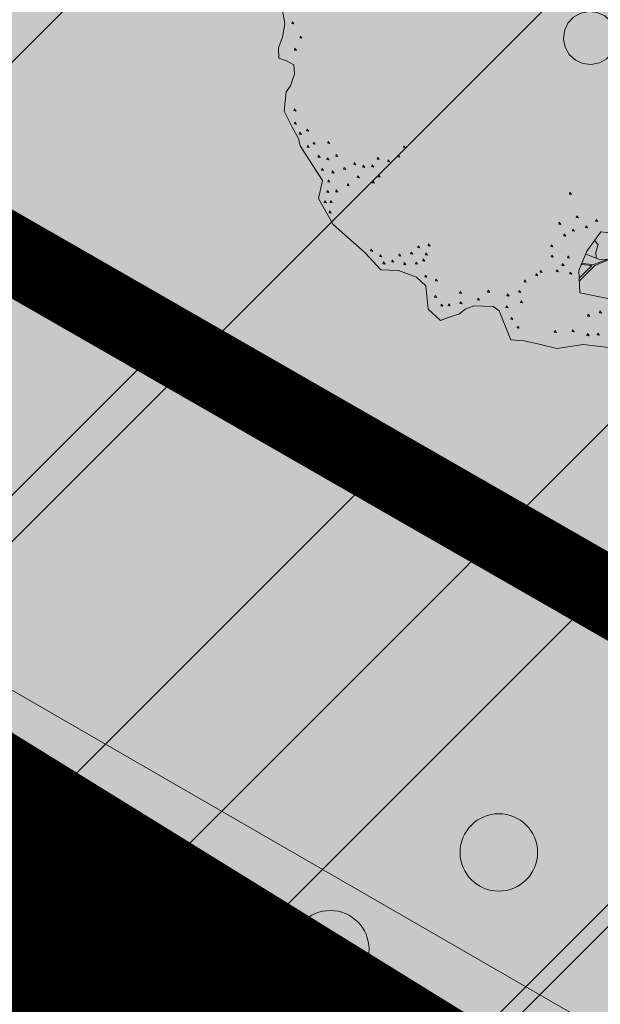
# Model space of a CAD drawing. Units: metres. Extents: x 657554 to 7161085, y 6474043 to 6535763.
# Drawn here: x 657705 to 657707, y 6474850 to 6474852 of the extents above; entities that cross this region are included whole.
import ezdxf

# ---------------------------------------------------------------- set-up
doc = ezdxf.new("R2010")
doc.units = ezdxf.units.M
doc.header["$LTSCALE"] = 0.5
doc.header["$MEASUREMENT"] = 0
doc.linetypes.add('CENTERX2', pattern=[4, 2.5, -0.5, 0.5, -0.5])
for name, color, linetype in [('-geo-HALJASTUS', 8, 'Continuous'), ('-geo-PIIR', 30, 'Continuous'), ('-geo-SITRASS', 8, 'Continuous'), ('DP_krunt', 7, 'Continuous'), ('DP_tehno_el', 1, 'ELEKTER_madal'), ('Plan_ala', 250, 'Continuous')]:
    doc.layers.add(name, color=color, linetype=linetype)
for name, color, linetype, lineweight in [('1_DENDRO ala', 140, 'Continuous', 18), ('DP_puu', 106, 'Continuous', 15), ('DP_servituut_tehno', 6, 'Continuous', 9)]:
    doc.layers.add(name, color=color, linetype=linetype, lineweight=lineweight)
doc.layers.add('DP_haljasala', color=7, linetype='Continuous', lineweight=0, true_color=0xd6ffad)
doc.layers.add('OL_muruala', color=7, linetype='Continuous', true_color=0xd7ffad)
doc.styles.add('Linetypes', font='swissl.ttf')
doc.styles.add('romans', font='romans.shx')
doc.linetypes.add('-S-', pattern='A,10,-1.5,["S",romans,S=1.4,R=0,X=-0.7,Y=-0.7],-1.5,10,-3', length=26)
doc.linetypes.add('elekter 0', pattern='A,4,-1,4,-1,["0,4kV",Standard,S=0.5,R=0,X=-0.25,Y=-0.25],-1,-1', length=12)
doc.linetypes.add('ELEKTER_madal', pattern='A,0.5,-0.2,["E1",Linetypes,S=0.1,R=0,X=-0.1,Y=-0.05],-0.2', length=0.9)

# ---------------------------------------------------------------- blocks, each defined once
blk = doc.blocks.new('VQSA_1')
at = {"layer": '-geo-HALJASTUS', "linetype": 'Continuous', "lineweight": 0}
for centre in [(-0.565, -0.325), (-1, -0.575)]:
    blk.add_circle(centre, 0.1, dxfattribs=at)
blk = doc.blocks.new('ALBERO_TOP')
at = {"color": 0}
for p, q in [((0, 0), (0, 0)), ((0, 0), (0, 0)), ((-0.02, -1.49), (-0.0894, -1.4603))]:
    blk.add_line(p, q, dxfattribs=at)
for points in [[(0.06, -2.1), (-0.13, -2.07), (-0.31, -2.09), (-0.42, -2.06), (-0.53, -2.03), (-0.62, -2.02), (-0.69, -1.82), (-0.73, -1.79), (-0.86, -1.78), (-0.92, -1.8), (-0.96, -1.83), (-1.03, -1.85), (-1.09, -1.87), (-1.17, -1.79), (-1.18, -1.63), (-1.24, -1.57), (-1.36, -1.52), (-1.48, -1.51), (-1.58, -1.39), (-1.79, -1.19), (-1.88, -1.01), (-1.85, -0.89), (-1.99, -0.65), (-2, -0.6), (-2.04, -0.52), (-2.09, -0.41), (-2.07, -0.28), (-2.04, -0.24), (-2.01, -0.16), (-2.01, -0.1), (-2.06, -0.07), (-2.11, -0.05), (-2.11, 0.02), (-2.08, 0.09), (-2.06, 0.18), (-2.07, 0.26)], [(-2.009, 0.192), (-2.013, 0.18), (-1.999, 0.177), (-2.009, 0.192)], [(0, 0.18), (0.0556, 0.1712), (0.1058, 0.1456), (0.1456, 0.1058), (0.1712, 0.0556), (0.18, 0), (0.1712, -0.0556), (0.1456, -0.1058), (0.1058, -0.1456), (0.0556, -0.1712), (0, -0.18), (-0.0556, -0.1712), (-0.1058, -0.1456), (-0.1456, -0.1058), (-0.1712, -0.0556), (-0.18, 0), (-0.1712, 0.0556), (-0.1456, 0.1058), (-0.1058, 0.1456), (-0.0556, 0.1712), (0, 0.18)], [(-1.959, 0.092), (-1.963, 0.08), (-1.949, 0.077), (-1.959, 0.092)], [(-1.999, 0.012), (-2.003, 0), (-1.989, -0.003), (-1.999, 0.012)], [(-2.019, -0.398), (-2.023, -0.41), (-2.009, -0.413), (-2.019, -0.398)], [(-2.019, -0.488), (-2.023, -0.5), (-2.009, -0.503), (-2.019, -0.488)], [(-1.989, -0.558), (-1.993, -0.57), (-1.979, -0.573), (-1.989, -0.558)], [(-1.939, -0.538), (-1.943, -0.55), (-1.929, -0.553), (-1.939, -0.538)], [(-1.939, -0.648), (-1.943, -0.66), (-1.929, -0.663), (-1.939, -0.648)], [(-1.899, -0.628), (-1.903, -0.64), (-1.889, -0.643), (-1.899, -0.628)], [(-1.799, -0.628), (-1.803, -0.64), (-1.789, -0.643), (-1.799, -0.628)], [(-1.869, -0.718), (-1.873, -0.73), (-1.859, -0.733), (-1.869, -0.718)], [(-1.749, -0.718), (-1.753, -0.73), (-1.739, -0.733), (-1.749, -0.718)], [(-1.289, -0.678), (-1.293, -0.69), (-1.279, -0.693), (-1.289, -0.678)], [(-1.809, -0.738), (-1.813, -0.75), (-1.799, -0.753), (-1.809, -0.738)], [(-1.629, -0.778), (-1.633, -0.79), (-1.619, -0.793), (-1.629, -0.778)], [(-1.569, -0.798), (-1.573, -0.81), (-1.559, -0.813), (-1.569, -0.798)], [(-1.509, -0.798), (-1.513, -0.81), (-1.499, -0.813), (-1.509, -0.798)], [(-1.469, -0.748), (-1.473, -0.76), (-1.459, -0.763), (-1.469, -0.748)], [(-1.399, -0.768), (-1.403, -0.78), (-1.389, -0.783), (-1.399, -0.768)], [(-1.329, -0.738), (-1.333, -0.75), (-1.319, -0.753), (-1.329, -0.738)], [(-1.849, -0.808), (-1.853, -0.82), (-1.839, -0.823), (-1.849, -0.808)], [(-1.779, -0.828), (-1.783, -0.84), (-1.769, -0.843), (-1.779, -0.828)], [(-1.699, -0.808), (-1.703, -0.82), (-1.689, -0.823), (-1.699, -0.808)], [(-1.809, -0.888), (-1.813, -0.9), (-1.799, -0.903), (-1.809, -0.888)], [(-1.679, -0.918), (-1.683, -0.93), (-1.669, -0.933), (-1.679, -0.918)], [(-1.609, -0.868), (-1.613, -0.88), (-1.599, -0.883), (-1.609, -0.868)], [(-1.509, -0.908), (-1.513, -0.92), (-1.499, -0.923), (-1.509, -0.908)], [(-1.469, -0.868), (-1.473, -0.88), (-1.459, -0.883), (-1.469, -0.868)], [(-1.819, -0.958), (-1.823, -0.97), (-1.809, -0.973), (-1.819, -0.958)], [(-1.759, -0.958), (-1.763, -0.97), (-1.749, -0.973), (-1.759, -0.958)], [(-1.839, -1.028), (-1.843, -1.04), (-1.829, -1.043), (-1.839, -1.028)], [(-1.799, -1.028), (-1.803, -1.04), (-1.789, -1.043), (-1.799, -1.028)], [(-0.179, -1.038), (-0.183, -1.05), (-0.169, -1.053), (-0.179, -1.038)], [(-1.809, -1.098), (-1.813, -1.11), (-1.799, -1.113), (-1.809, -1.098)], [(-0.139, -1.198), (-0.143, -1.21), (-0.129, -1.213), (-0.139, -1.198)], [(-0.259, -1.238), (-0.263, -1.25), (-0.249, -1.253), (-0.259, -1.238)], [(-0.009, -1.228), (-0.013, -1.24), (0.001, -1.243), (-0.009, -1.228)], [(-0.229, -1.318), (-0.233, -1.33), (-0.219, -1.333), (-0.229, -1.318)], [(-0.169, -1.288), (-0.173, -1.3), (-0.159, -1.303), (-0.169, -1.288)], [(0.66, -1.36), (0.71, -1.44), (0.82, -1.49), (0.88, -1.63), (0.77, -1.66), (0.58, -1.56), (0.42, -1.69), (0.27, -1.82), (0.06, -1.77), (-0.14, -1.72), (-0.14, -1.57), (-0.0804, -1.4409), (0.0192, -1.3137), (0.12, -1.33), (0.2, -1.3137), (0.29, -1.42), (0.46, -1.46), (0.53, -1.39), (0.66, -1.36)], [(-0.079, -1.268), (-0.083, -1.28), (-0.069, -1.283), (-0.079, -1.268)], [(-1.539, -1.368), (-1.543, -1.38), (-1.529, -1.383), (-1.539, -1.368)], [(-1.269, -1.398), (-1.273, -1.41), (-1.259, -1.413), (-1.269, -1.398)], [(-1.219, -1.358), (-1.223, -1.37), (-1.209, -1.373), (-1.219, -1.358)], [(-1.149, -1.348), (-1.153, -1.36), (-1.139, -1.363), (-1.149, -1.348)], [(-0.319, -1.388), (-0.323, -1.4), (-0.309, -1.403), (-0.319, -1.388)], [(0.2198, -1.3371), (0.18, -1.441), (0.167, -1.451), (0.151, -1.461), (0.133, -1.469), (0.113, -1.478), (0.067, -1.496), (0.0533, -1.502), (-0.044, -1.535), (-0.068, -1.53), (-0.09, -1.525), (-0.1169, -1.52)], [(-0.0257, -1.3709), (-0.003, -1.3992), (-0.02, -1.45), (-0.02, -1.49), (-0.0012, -1.499), (0.0533, -1.502)], [(-1.479, -1.408), (-1.483, -1.42), (-1.469, -1.423), (-1.479, -1.408)], [(-1.459, -1.458), (-1.463, -1.47), (-1.449, -1.473), (-1.459, -1.458)], [(-1.399, -1.448), (-1.403, -1.46), (-1.389, -1.463), (-1.399, -1.448)], [(-1.349, -1.408), (-1.353, -1.42), (-1.339, -1.423), (-1.349, -1.408)], [(-1.189, -1.448), (-1.193, -1.46), (-1.179, -1.463), (-1.189, -1.448)], [(-1.169, -1.408), (-1.173, -1.42), (-1.159, -1.423), (-1.169, -1.408)], [(-0.319, -1.458), (-0.323, -1.47), (-0.309, -1.473), (-0.319, -1.458)], [(-0.14, -1.6404), (-0.03, -1.54), (0.176, -1.464), (0.177, -1.479), (0.1807, -1.4955), (0.2496, -1.621), (0.2173, -1.8078)], [(-1.319, -1.468), (-1.323, -1.48), (-1.309, -1.483), (-1.319, -1.468)], [(-1.239, -1.468), (-1.243, -1.48), (-1.229, -1.483), (-1.239, -1.468)], [(-0.249, -1.518), (-0.253, -1.53), (-0.239, -1.533), (-0.249, -1.518)], [(-0.209, -1.468), (-0.213, -1.48), (-0.199, -1.483), (-0.209, -1.468)], [(-0.1209, -1.5286), (-0.05, -1.54), (-0.14, -1.621)], [(-1.179, -1.558), (-1.183, -1.57), (-1.169, -1.573), (-1.179, -1.558)], [(-1.109, -1.588), (-1.113, -1.6), (-1.099, -1.603), (-1.109, -1.588)], [(-0.429, -1.578), (-0.433, -1.59), (-0.419, -1.593), (-0.429, -1.578)], [(-0.399, -1.558), (-0.403, -1.57), (-0.389, -1.573), (-0.399, -1.558)], [(-0.289, -1.558), (-0.293, -1.57), (-0.279, -1.573), (-0.289, -1.558)], [(-0.199, -1.578), (-0.203, -1.59), (-0.189, -1.593), (-0.199, -1.578)], [(-0.509, -1.618), (-0.513, -1.63), (-0.499, -1.633), (-0.509, -1.618)], [(-1.119, -1.698), (-1.123, -1.71), (-1.109, -1.713), (-1.119, -1.698)], [(-0.949, -1.678), (-0.953, -1.69), (-0.939, -1.693), (-0.949, -1.678)], [(-0.829, -1.728), (-0.833, -1.74), (-0.819, -1.743), (-0.829, -1.728)], [(-0.759, -1.678), (-0.763, -1.69), (-0.749, -1.693), (-0.759, -1.678)], [(-0.629, -1.708), (-0.633, -1.72), (-0.619, -1.723), (-0.629, -1.708)], [(-0.549, -1.688), (-0.553, -1.7), (-0.539, -1.703), (-0.549, -1.688)], [(-1.079, -1.758), (-1.083, -1.77), (-1.069, -1.773), (-1.079, -1.758)], [(-1.029, -1.758), (-1.033, -1.77), (-1.019, -1.773), (-1.029, -1.758)], [(-0.949, -1.748), (-0.953, -1.76), (-0.939, -1.763), (-0.949, -1.748)], [(-0.639, -1.788), (-0.643, -1.8), (-0.629, -1.803), (-0.639, -1.788)], [(-0.539, -1.758), (-0.543, -1.77), (-0.529, -1.773), (-0.539, -1.758)], [(-0.009, -1.848), (-0.013, -1.86), (0.001, -1.863), (-0.009, -1.848)], [(-0.609, -1.868), (-0.613, -1.88), (-0.599, -1.883), (-0.609, -1.868)], [(-0.569, -1.928), (-0.573, -1.94), (-0.559, -1.943), (-0.569, -1.928)], [(-0.089, -1.868), (-0.093, -1.88), (-0.079, -1.883), (-0.089, -1.868)], [(-0.319, -1.968), (-0.323, -1.98), (-0.309, -1.983), (-0.319, -1.968)], [(-0.199, -1.968), (-0.203, -1.98), (-0.189, -1.983), (-0.199, -1.968)], [(-0.099, -1.998), (-0.103, -2.01), (-0.089, -2.013), (-0.099, -1.998)], [(-0.029, -1.998), (-0.033, -2.01), (-0.019, -2.013), (-0.029, -1.998)]]:
    blk.add_lwpolyline(points, dxfattribs=at)

msp = doc.modelspace()

# ---------------------------------------------------------------- hatches: boundary and pattern name
at = {"layer": '1_DENDRO ala', "transparency": 33554495}
h = msp.add_hatch(dxfattribs=at)
h.set_pattern_fill('ANSI31', color=256, scale=7, style=0)
h.set_pattern_definition([(45, (-70.8891, 515.0059), (-0.61871843354, 0.61871843354), [])])
edge = h.paths.add_edge_path()
edge.add_spline(control_points=[(657668.6627, 6474872.5677), (657670.4105, 6474873.6692), (657676.132, 6474877.275), (657686.2739, 6474869.0274), (657697.3025, 6474863.6158), (657705.301, 6474853.8856), (657714.9556, 6474852.1388), (657717.829, 6474846.6895), (657715.2926, 6474836.681), (657694.8253, 6474860.2198), (657678.9137, 6474861.2655), (657670.7616, 6474870.2536), (657668.6627, 6474872.5677)], knot_values=[0, 0, 0, 0, 5.837072, 19.108616, 32.359794, 44.3868, 55.266901, 58.949168, 61.512358, 82.906914, 109.013618, 118.065692, 118.065692, 118.065692, 118.065692], degree=3, periodic=0)
at = {"layer": 'DP_haljasala'}
h = msp.add_hatch(color=256, dxfattribs=at)
h.dxf.hatch_style = 1
edge = h.paths.add_edge_path()
edge.add_arc((657704.7857, 6474874.6334), 8.3028, 39.92757, 89.34047)
edge.add_line((657704.8813, 6474882.9356), (657702.827, 6474879.7179))
edge.add_line((657702.827, 6474879.7179), (657714.4009, 6474872.5493))
edge.add_line((657714.4009, 6474872.5493), (657712.0899, 6474868.8143))
edge.add_line((657712.0899, 6474868.8143), (657723.2772, 6474861.9393))
edge.add_line((657723.2772, 6474861.9393), (657714.976, 6474848.613))
edge.add_line((657714.976, 6474848.613), (657698.6204, 6474858.6695))
edge.add_line((657698.6204, 6474858.6695), (657680.3036, 6474869.9844))
edge.add_line((657680.3036, 6474869.9844), (657691.7166, 6474888.5673))
edge.add_line((657691.7166, 6474888.5673), (657687.975, 6474890.7681))
edge.add_line((657687.975, 6474890.7681), (657693.2683, 6474899.7165))
edge.add_line((657693.2683, 6474899.7165), (657697.3919, 6474897.2767))
edge.add_line((657697.3919, 6474897.2767), (657709.1478, 6474890.0147))
edge.add_line((657709.1478, 6474890.0147), (657705.9824, 6474884.8069))
edge.add_arc((657705.2065, 6474875.3922), 9.4466, 37.25014, 85.28922, ccw=False)
edge.add_arc((657718.0995, 6474883.313), 5.8074, 202.29041, 258.22699)
edge.add_arc((657718.2143, 6474882.0299), 4.59, 253.5511, 293.5233)
edge.add_arc((657720.5516, 6474870.4262), 7.4124, 32.61537, 93.90933, ccw=False)
edge.add_arc((657729.5445, 6474876.7156), 3.5808, 219.8428, 289.3805)
edge.add_arc((657731.0317, 6474864.664), 8.6789, 52.80395, 91.97397, ccw=False)
edge.add_arc((657737.2843, 6474873.0123), 1.7523, 234.9694, 267.1814)
edge.add_line((657737.1981, 6474871.262), (657737.3217, 6474871.4687))
edge.add_line((657737.3217, 6474871.4687), (657732.9788, 6474875.6213))
edge.add_line((657732.9788, 6474875.6213), (657715.4973, 6474893.7862))
edge.add_line((657715.4973, 6474893.7862), (657705.5618, 6474899.7612))
edge.add_line((657705.5618, 6474899.7612), (657707.2695, 6474902.2303))
edge.add_arc((657711.6582, 6474898.7929), 5.5746, 45.0486, 141.9308, ccw=False)
edge.add_line((657715.5967, 6474902.7381), (657737.2602, 6474879.7973))
edge.add_arc((657738.5073, 6474880.671), 1.5228, 215.0128, 313.8423)
edge.add_line((657739.5621, 6474879.5727), (657742.1717, 6474883.6699))
edge.add_line((657742.1717, 6474883.6699), (657715.23, 6474909.77))
edge.add_line((657715.23, 6474909.77), (657710.96, 6474904.51))
edge.add_line((657710.96, 6474904.51), (657691.74, 6474920.38))
edge.add_line((657691.74, 6474920.38), (657684.32, 6474903.66))
edge.add_line((657684.32, 6474903.66), (657681.91, 6474905.58))
edge.add_line((657681.91, 6474905.58), (657668.42, 6474872.63))
edge.add_line((657668.42, 6474872.63), (657719.23, 6474841.21))
edge.add_line((657719.23, 6474841.21), (657735.8334, 6474868.9796))
edge.add_arc((657734.2309, 6474868.4032), 1.7031, 19.7812, 56.5545)
edge.add_arc((657731.032, 6474864.8896), 6.4397, 50.02154, 90.24322)
edge.add_arc((657729.5445, 6474876.7156), 5.5808, 218.3034, 285.1676, ccw=False)
edge.add_arc((657720.5516, 6474870.4262), 5.4124, 31.5289, 91.8245)
edge.add_arc((657718.1115, 6474883.1434), 7.6514, 204.56776, 287.24105, ccw=False)
at = {"layer": 'DP_servituut_tehno', "linetype": 'Continuous', "lineweight": 9, "ltscale": 0.5}
h = msp.add_hatch(dxfattribs=at)
h.set_pattern_fill('ANSI31', color=256, scale=5)
h.set_pattern_definition([(45, (0, 0), (-0.44194173824, 0.44194173824), [])])
h.paths.add_polyline_path([(657686.3294, 6474862.5068), (657685.422, 6474862.1163), (657719.23, 6474841.21), (657719.9557, 6474842.4238), (657718.596, 6474843.1893), (657715.3328, 6474845.7691)])
at = {"layer": 'OL_muruala'}
h = msp.add_hatch(color=256, dxfattribs=at)
h.dxf.hatch_style = 1
h.paths.add_polyline_path([(657685.5, 6474869.462), (657692.764, 6474862.618), (657694.7304, 6474859.9919), (657699.6224, 6474857.1693), (657706.6831, 6474852.6834), (657713.2899, 6474847.7943), (657715.4051, 6474843.5753), (657719.23, 6474841.21), (657725.2949, 6474837.597), (657749.578, 6474876.9888), (657743.72, 6474882.17), (657715.23, 6474909.77), (657710.96, 6474904.51), (657691.74, 6474920.38), (657689.8599, 6474916.1435), (657687.078, 6474909.72), (657684.408, 6474903.561), (657682.2909, 6474904.4964), (657680.177, 6474899.919), (657675.148, 6474888.45), (657672.157, 6474881.164), (657670.575, 6474877.515), (657670.4407, 6474877.5656), (657668.42, 6474872.63), (657668.9439, 6474872.3061), (657673.507, 6474873.773), (657677.755, 6474873.33)])
edge = h.paths.add_edge_path(flags=17)
edge.add_line((657716.071, 6474842.247), (657713.2899, 6474847.7943))
edge.add_line((657713.2899, 6474847.7943), (657706.6831, 6474852.6834))
edge.add_line((657706.6831, 6474852.6834), (657699.6224, 6474857.1693))
edge.add_line((657699.6224, 6474857.1693), (657694.7304, 6474859.9919))
edge.add_line((657694.7304, 6474859.9919), (657692.764, 6474862.618))
edge.add_line((657692.764, 6474862.618), (657685.5, 6474869.462))
edge.add_line((657685.5, 6474869.462), (657677.755, 6474873.33))
edge.add_line((657677.755, 6474873.33), (657673.507, 6474873.773))
edge.add_line((657673.507, 6474873.773), (657668.8404, 6474872.2728))
at = {"layer": 'OL_muruala', "true_color": 0x58ba48}
h = msp.add_hatch(color=85, dxfattribs=at)
h.dxf.hatch_style = 1
h.paths.add_polyline_path([(657677.755, 6474873.33), (657673.507, 6474873.773), (657668.9439, 6474872.3061), (657715.4051, 6474843.5753), (657713.2899, 6474847.7943), (657706.6831, 6474852.6834), (657699.6224, 6474857.1693), (657694.7304, 6474859.9919), (657692.764, 6474862.618), (657685.5, 6474869.462)])

# ---------------------------------------------------------------- linework, layer by layer
at = {"layer": '-geo-PIIR', "color": 244, "lineweight": 30, "ltscale": 0.5, "true_color": 0x991b1e}
msp.add_lwpolyline([(657690.64, 6474800.49), (657682.76, 6474805.73), (657644.4, 6474800.63), (657637.48, 6474852.67), (657668.42, 6474872.63), (657719.23, 6474841.21)], close=True, dxfattribs=at)
at = {"layer": '-geo-SITRASS', "linetype": '-S-', "lineweight": 18, "ltscale": 0.5}
msp.add_lwpolyline([(657685.237, 6474860.948), (657686.264, 6474861.39), (657714.833, 6474844.903)], dxfattribs=at)
at = {"layer": '1_DENDRO ala'}
msp.add_spline([(657668.6627, 6474872.5677), (657673.9309, 6474875.0812), (657686.0988, 6474869.7825), (657697.202, 6474862.5498), (657706.4507, 6474854.8614), (657715.9814, 6474849.6134), (657717.4533, 6474846.2381), (657716.9337, 6474843.7281), (657697.98, 6474853.6519), (657675.0746, 6474866.1781), (657668.6627, 6474872.5677)], degree=3, dxfattribs=at)
at = {"layer": 'DP_krunt', "color": 244, "lineweight": 30, "ltscale": 0.5, "true_color": 0x991b1e}
msp.add_lwpolyline([(657715.23, 6474909.77), (657743.72, 6474882.17), (657719.23, 6474841.21), (657668.42, 6474872.63), (657681.91, 6474905.58), (657684.32, 6474903.66), (657691.74, 6474920.38), (657710.96, 6474904.51)], close=True, dxfattribs=at)
at = {"layer": 'DP_servituut_tehno', "linetype": 'Continuous', "lineweight": 9, "ltscale": 0.5}
msp.add_lwpolyline([(657684.8417, 6474861.8665), (657686.3294, 6474862.5068), (657715.3328, 6474845.7691)], dxfattribs=at)
at = {"layer": 'DP_tehno_el', "linetype": 'elekter 0', "ltscale": 3, "const_width": 0.2, "flags": 128}
msp.add_lwpolyline([(657636.7946, 6474857.1307), (657637.4516, 6474857.7632, -0.410641), (657638.0552, 6474857.7796), (657638.7566, 6474857.1212, 0.204236), (657639.7923, 6474856.7495), (657642.4409, 6474856.794, 0.154424), (657643.4684, 6474857.0872), (657665.5539, 6474870.9933), (657667.0124, 6474873.7686, -0.421436), (657667.7539, 6474873.9224), (657669.6664, 6474873.035), (657676.5645, 6474868.7694), (657686.8198, 6474862.4277), (657693.3429, 6474858.3939), (657714.4636, 6474846.2701), (657714.4636, 6474846.2701, 0.184157), (657716.264, 6474846.1274), (657720.3425, 6474847.1558)], format="xyb", dxfattribs=at)
at = {"layer": 'Plan_ala', "color": 7, "linetype": 'CENTERX2', "lineweight": -3, "ltscale": 4, "const_width": 0.8, "flags": 128}
msp.add_lwpolyline([(657719.23, 6474841.21), (657668.42, 6474872.63), (657681.91, 6474905.58), (657684.32, 6474903.66), (657691.74, 6474920.38), (657710.96, 6474904.51), (657715.23, 6474909.77), (657743.72, 6474882.17), (657749.578, 6474876.9888), (657725.2949, 6474837.597), (657719.23, 6474841.21)], dxfattribs=at)

# ---------------------------------------------------------------- block references
at = {"layer": '-geo-HALJASTUS', "linetype": 'Continuous', "lineweight": 0}
msp.add_blockref('VQSA_1', (657707.1049, 6474850.3203), dxfattribs=at)
at = {"layer": 'DP_puu', "linetype": 'ByBlock', "xscale": 0.3814079998961978, "yscale": 0.3814079998961978, "zscale": 0.3814079998961978, "rotation": 2.325735257209838}
msp.add_blockref('ALBERO_TOP', (657706.7756, 6474852.0976), dxfattribs=at)

doc.saveas('drawing.dxf')
